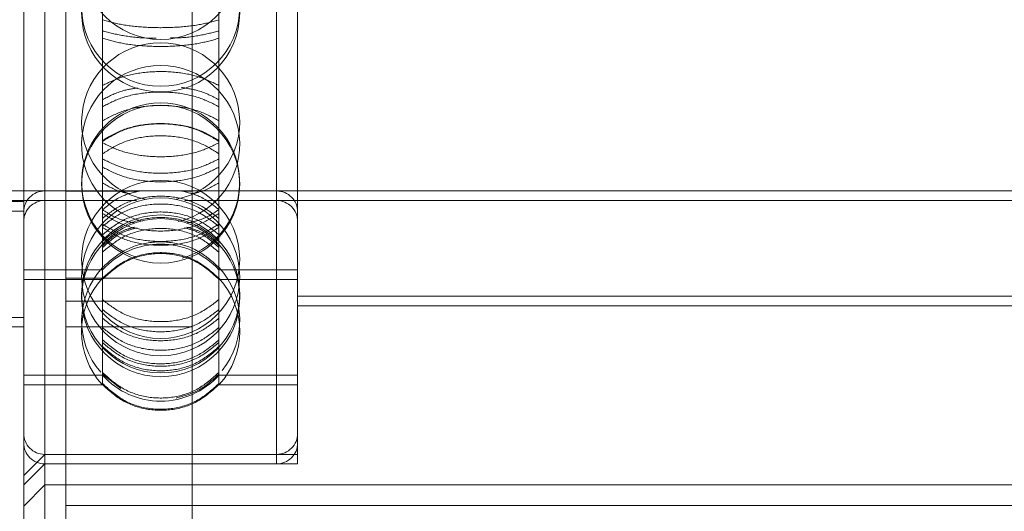
# Model space of a CAD drawing. Units: metres. Extents: x 376.89 to 380.69, y 95.89 to 99.79.
# Drawn here: x 378.76 to 378.8, y 98.07 to 98.09 of the extents above; entities that cross this region are included whole.
import ezdxf

# ---------------------------------------------------------------- set-up
doc = ezdxf.new("R2010")
doc.units = ezdxf.units.M
doc.linetypes.add('HIDDEN', pattern=[1.905, 1.27, -0.635])

msp = doc.modelspace()

# ---------------------------------------------------------------- linework, layer by layer
at = {"color": 7, "linetype": 'HIDDEN', "lineweight": 0}
for p, q in [((378.7678068411892, 98.07371836754986), (378.7678068411892, 98.12847910845016)), ((378.7688032115806, 98.0845169016838), (378.7688032115806, 98.12851866112732)), ((378.7678068411892, 98.07328168461432), (378.7678068411892, 98.12805923243299)), ((378.7678068411892, 98.08619207039901), (378.7678068411892, 98.11605903332995)), ((378.7678068411892, 98.0857400652552), (378.7678068411892, 98.11560714696294)), ((378.7578431187168, 98.08205109514446), (378.7578431187168, 98.10832987008648)), ((378.7638213522002, 98.08205109514446), (378.7638213522002, 98.10832987008648)), ((378.7595753578324, 98.09425624363016), (378.7595753578324, 98.10385964551945)), ((378.7650782298263, 98.09425624363016), (378.7650782298263, 98.10385964551945)), ((378.7595753578324, 98.09338994497915), (378.7595753578324, 98.09425624363016)), ((378.7650782298263, 98.09425624363016), (378.7650782298263, 98.09338994497915)), ((378.7595753578324, 98.0851096573454), (378.7595753578324, 98.09338994497915)), ((378.7650782298263, 98.0851096573454), (378.7650782298263, 98.09338994497915)), ((378.7349265616699, 98.08617282855607), (378.8465202357305, 98.08617282855607)), ((378.7568467464695, 98.08617282855607), (378.7678068411892, 98.08617282855607)), ((378.7578431187168, 98.08616843381417), (378.7613308994732, 98.08616843381417)), ((378.7633338068084, 98.08616843381417), (378.7638213522002, 98.08616843381417)), ((378.7349265616699, 98.08572117974269), (378.7611771020654, 98.08572117974269)), ((378.7518648870892, 98.08567467862225), (378.7558503760782, 98.08567467862225)), ((378.7568467464695, 98.08572117974269), (378.7611771020654, 98.08572117974269)), ((378.7634731245809, 98.08572117974269), (378.7678068411892, 98.08572117974269)), ((378.7634731245809, 98.08572117974269), (378.8465202357305, 98.08572117974269)), ((378.7518648870892, 98.08522297042046), (378.7558503760782, 98.08522297042046)), ((378.7595753578324, 98.08445098055522), (378.7595753578324, 98.0851096573454)), ((378.7650782298263, 98.0851096573454), (378.7650782298263, 98.08445098055522)), ((378.7595753578324, 98.07913375856855), (378.7595753578324, 98.08445098055522)), ((378.7650782298263, 98.07913375856855), (378.7650782298263, 98.08445098055522)), ((378.7688032115806, 98.07371818938465), (378.7688032115806, 98.0845169016838)), ((378.7558503760782, 98.08243646649885), (378.7595753578324, 98.08243646649885)), ((378.7650782298263, 98.08243646649885), (378.7688032115806, 98.08243646649885)), ((378.7558503760782, 98.08198475829705), (378.7595753578324, 98.08198475829705)), ((378.7650782298263, 98.08198475829705), (378.7688032115806, 98.08198475829705)), ((378.7578431187168, 98.08095252844493), (378.7638213522002, 98.08095252844493)), ((378.7688032115806, 98.0811909728875), (378.8126435830359, 98.0811909728875)), ((378.7688032115806, 98.08073932407412), (378.8126435830359, 98.08073932407412)), ((378.7595753578324, 98.07881317996308), (378.7595753578324, 98.07913375856855)), ((378.7650782298263, 98.07913375856855), (378.7650782298263, 98.07881317996308)), ((378.7595753578324, 98.07745461083027), (378.7595753578324, 98.07881317996308)), ((378.7650782298263, 98.07745461083027), (378.7650782298263, 98.07881317996308)), ((378.7558503760782, 98.07745461083027), (378.7595753578324, 98.07745461083027)), ((378.7595753578324, 98.07751221758228), (378.7604377646871, 98.0768361399897)), ((378.7595753578324, 98.07706585433687), (378.7595753578324, 98.07745461083027)), ((378.7650782298263, 98.07706585433687), (378.7650782298263, 98.07745461083027)), ((378.7650782298263, 98.07745461083027), (378.7688032115806, 98.07745461083027)), ((378.7558503760782, 98.0770029026285), (378.7595753578324, 98.0770029026285)), ((378.7595753578324, 98.07703425970587), (378.7595753578324, 98.07706585433687)), ((378.7595753578324, 98.0770029026285), (378.7595753578324, 98.07701697768026)), ((378.7650782298263, 98.07706585433687), (378.7650782298263, 98.07703420031746)), ((378.7650782298263, 98.0770029026285), (378.7650782298263, 98.07701697768026)), ((378.7650782298263, 98.0770029026285), (378.7688032115806, 98.0770029026285)), ((378.7558503760782, 98.07272183012861), (378.7568467464695, 98.07371818938465)), ((378.7568467464695, 98.07371818938465), (378.7678068411892, 98.07371818938465)), ((378.7568467464695, 98.07371818938465), (378.7688032115806, 98.07371818938465)), ((378.7688032115806, 98.07326654057127), (378.7688032115806, 98.07371818938465)), ((378.7558503760782, 98.07227012192682), (378.7568467464695, 98.07326654057127)), ((378.7568467464695, 98.07326654057127), (378.7678068411892, 98.07326654057127)), ((378.7568467464695, 98.07326654057127), (378.7688032115806, 98.07326654057127)), ((378.7578431187168, 98.0556620656302), (378.7578431187168, 98.07227012192682)), ((378.7638213522002, 98.0227418557605), (378.7638213522002, 98.07227012192682)), ((378.8236036758997, 98.07129270757171), (378.7578431187168, 98.07129270757171))]:
    msp.add_line(p, q, dxfattribs=at)
at = {"color": 7, "linetype": 'Continuous', "lineweight": 15}
for p, q in [((378.7558503760782, 98.07127376267078), (378.7558503760782, 98.112076268784)), ((378.7568467464695, 98.11085554013717), (378.7568467464695, 98.07227012192682)), ((378.7638213522002, 98.08205109514446), (378.7578431187168, 98.08205109514446)), ((378.7578431187168, 98.07975205124391), (378.7578431187168, 98.08205109514446)), ((378.7638213522002, 98.07975205124391), (378.7638213522002, 98.08205109514446)), ((378.7518648870892, 98.08019461363146), (378.7558503760782, 98.08019461363146)), ((378.7518648870892, 98.07974296481808), (378.7558503760782, 98.07974296481808)), ((378.7578431187168, 98.07975205124391), (378.7638213522002, 98.07975205124391)), ((378.7578431187168, 98.07227012192682), (378.7578431187168, 98.07975205124391)), ((378.7638213522002, 98.07227012192682), (378.7638213522002, 98.07975205124391)), ((378.7568467464695, 98.07227012192682), (378.7558503760782, 98.07127376267078)), ((378.8246000500029, 98.07227012192682), (378.7568467464695, 98.07227012192682)), ((378.7568467464695, 98.07227012192682), (378.7568467464695, 98.00949871674749)), ((378.7558503760782, 98.01049507600352), (378.7558503760782, 98.07127376267078))]:
    msp.add_line(p, q, dxfattribs=at)
at = {"color": 7, "linetype": 'HIDDEN', "lineweight": 0}
for centre, radius in [((378.7623267938296, 98.09706988624836), 0.003736395314731408), ((378.7623267938296, 98.09485436998251), 0.003736395314731126), ((378.7623267938296, 98.09458980982053), 0.003736395314731126), ((378.7623267938296, 98.08649739505648), 0.003736395314731126), ((378.7623267938296, 98.08293494024502), 0.003736395314731126), ((378.7623267938296, 98.08211111169653), 0.003736395314731126), ((378.7623267938296, 98.08130085580889), 0.003736395314731126), ((378.7623267938296, 98.08112511419918), 0.003736395314731126)]:
    msp.add_circle(centre, radius, dxfattribs=at)
for centre, radius, start, end in [((378.7623267938296, 98.08944191346544), 0.003736395314731126, 90, 258.8130053774065), ((378.7623267938296, 98.08944191346544), 0.003736395314731126, 281.1869946225935, 90), ((378.7623267938296, 98.08837303840843), 0.003736395314731408, 90, 256.6071827605645), ((378.7623267938296, 98.08837303840843), 0.003736395314731408, 282.9111866273432, 90), ((378.7623267938296, 98.08659633231055), 0.003736395314731417, 90, 252.5428545139139), ((378.7623267938296, 98.08659633231055), 0.003736395314731134, 285.7324380133314, 90), ((378.7568467473679, 98.08517647782182), 0.000996372083928385, 90, 180), ((378.7678068402911, 98.08517647782182), 0.0009963720839282434, 0, 90), ((378.7568467473679, 98.0847248005693), 0.000996372083928385, 90, 180), ((378.7678068402911, 98.0847248005693), 0.0009963720839282434, 0, 90), ((378.7623267938296, 98.0799455243812), 0.003711486012632765, 42.15518425078658, 137.8448157492134), ((378.7623267938296, 98.08002943040712), 0.003736395314731285, 137.7031082003819, 220.6270723819266), ((378.7623267938296, 98.08002943040712), 0.003736395314731205, 321.1129139115356, 42.32067020477473), ((378.7623267938296, 98.07952435749546), 0.003736395314731369, 137.7850998322387, 222.1343503518377), ((378.7623267938296, 98.07952435749546), 0.003736395314731229, 317.8052762467842, 42.24800370103732), ((378.7623267938296, 98.0799455243812), 0.003711486012633145, 222.1551842507866, 317.8448157492134), ((378.7568467473679, 98.07471457094057), 0.0009963720839285266, 180, 270), ((378.7678068402911, 98.07471457094057), 0.0009963720839285266, 270, 0), ((378.7568467473679, 98.07426289368806), 0.000996372083928385, 180, 270), ((378.7678068402911, 98.07426289368806), 0.0009963720839281018, 270, 0)]:
    msp.add_arc(centre, radius, start, end, dxfattribs=at)
for points, knots in [([(378.7595753578324, 98.09425624363016), (378.7598857069597, 98.09417193935407), (378.7605064780803, 98.09400331100827), (378.7617274229567, 98.0938849550094), (378.7629879266026, 98.09388805560494), (378.7641819425147, 98.09401051719651), (378.7647844900696, 98.09417571183873), (378.7650782298263, 98.09425624363016)], [0, 0, 0, 0, 0.2019374193005095, 0.40392225112433, 0.605902142687647, 0.8078787179889235, 1, 1, 1, 1]), ([(378.7595753578324, 98.09373392261585), (378.7598857529819, 98.09365559813934), (378.7605066180957, 98.09349893030765), (378.7614463367537, 98.09339413450914), (378.7619915968878, 98.09340059059531), (378.7621207318421, 98.093402119602)], [0, 0, 0, 0, 0.4327799642501401, 0.8656642420633194, 1, 1, 1, 1]), ([(378.7650782298263, 98.09338994497915), (378.7647678811269, 98.09330049880751), (378.7641471147813, 98.0931215865929), (378.7629261619584, 98.09299626490265), (378.7616656655711, 98.09299953788089), (378.7604716379631, 98.0931292258581), (378.7598690958001, 98.09330449947822), (378.7595753578324, 98.09338994497915)], [0, 0, 0, 0, 0.2019385426449449, 0.4039219478477678, 0.6059016517290989, 0.8078779295752305, 1, 1, 1, 1]), ([(378.7627964642396, 98.09340372308891), (378.7628577714407, 98.09340353836637), (378.7633349948044, 98.09340210046165), (378.7641811629283, 98.09350695744786), (378.7647842352153, 98.09365953960561), (378.7650782298263, 98.09373392261585)], [0, 0, 0, 0, 0.07023854336888656, 0.5467461137814383, 1, 1, 1, 1]), ([(378.7595753578324, 98.0911555156623), (378.7598857044997, 98.09130832245776), (378.7605064680502, 98.09161397062134), (378.7617274147154, 98.09182829904171), (378.7629879066053, 98.09182258983655), (378.7641819311748, 98.09160090749721), (378.7647844805118, 98.0913014865906), (378.7650782298263, 98.0911555156623)], [0, 0, 0, 0, 0.2019387106949175, 0.4039231101457963, 0.6059002568181376, 0.8078721155376812, 1, 1, 1, 1]), ([(378.7650782298263, 98.0904805664494), (378.7647717494741, 98.09064506774341), (378.7642607041037, 98.09091936795254), (378.7635831524231, 98.09102197543542), (378.7633119370286, 98.09106304791707)], [0, 0, 0, 0, 0.5997126088535979, 1, 1, 1, 1]), ([(378.7612347719176, 98.09104380607414), (378.7609819391567, 98.09100267551283), (378.7603448092477, 98.09089902790524), (378.7598648527919, 98.09063800651619), (378.7595753578324, 98.0904805664494)], [0, 0, 0, 0, 0.3968307832422432, 1, 1, 1, 1]), ([(378.7650782298263, 98.09015131713691), (378.7647678812226, 98.09031237920766), (378.7641471104912, 98.09063454150602), (378.7629261706679, 98.09086044686646), (378.7616656779804, 98.09085455355883), (378.7604716622528, 98.09062080376187), (378.7598691086716, 98.09030518460304), (378.7595753578324, 98.09015131713691)], [0, 0, 0, 0, 0.2019369339916663, 0.4039217084420035, 0.6058996561411603, 0.8078721788247921, 1, 1, 1, 1]), ([(378.7595753578324, 98.08949252156994), (378.7598857062028, 98.08965858825603), (378.7605064778044, 98.08999076168617), (378.7617274130264, 98.09022391017561), (378.7629879088853, 98.09021784762137), (378.7641819273016, 98.08997658645838), (378.764784479832, 98.08965116673085), (378.7650782298263, 98.08949252156994)], [0, 0, 0, 0, 0.2019364301320709, 0.403921570578419, 0.6058993408766714, 0.8078722425542206, 0.9999999999999999, 0.9999999999999999, 0.9999999999999999, 0.9999999999999999]), ([(378.7595753578324, 98.08855691665133), (378.7598857046619, 98.08874183130102), (378.7605064691376, 98.08911170279526), (378.7617274167027, 98.08937107058493), (378.7629879108933, 98.08936428000196), (378.7641819220277, 98.08909588338211), (378.7647844789475, 98.08873355457754), (378.7650782298263, 98.08855691665133)], [0, 0, 0, 0, 0.2019381298960984, 0.4039223391749622, 0.6059000300827696, 0.8078733997059337, 1, 1, 1, 1]), ([(378.7650782298263, 98.08851314739749), (378.7647678828781, 98.08870547270243), (378.7641471199595, 98.08909016608618), (378.7629261681469, 98.08935988277346), (378.7616656750794, 98.08935288813962), (378.7604716614471, 98.08907371083822), (378.7598691085835, 98.08869686408573), (378.7595753578324, 98.08851314739749)], [0, 0, 0, 0, 0.2019385287930592, 0.4039219694569992, 0.6058991067913954, 0.8078717397639923, 1, 1, 1, 1]), ([(378.7595753578324, 98.08792793406322), (378.7598857049139, 98.08812470103007), (378.7605064708463, 98.08851828046721), (378.7617274183428, 98.08879442039552), (378.7629879081235, 98.08878723234689), (378.7641819263089, 98.08850144571532), (378.7647844796992, 98.08811589396458), (378.7650782298263, 98.08792793406322)], [0, 0, 0, 0, 0.2019373889736111, 0.4039214770944308, 0.6058994283821996, 0.8078724725565114, 1, 1, 1, 1]), ([(378.7650782298263, 98.08845043324273), (378.764767878188, 98.08829733865268), (378.7641470985053, 98.08799111178192), (378.7629261702595, 98.08777611052058), (378.761665663945, 98.08778182739516), (378.7604716428966, 98.08800414316134), (378.7598690966594, 98.08830417093154), (378.7595753578324, 98.08845043324273)], [0, 0, 0, 0, 0.201936009572827, 0.4039217341717142, 0.605902010589307, 0.8078788415767458, 1, 1, 1, 1]), ([(378.7595753578324, 98.08769079616555), (378.759885707118, 98.08753318925922), (378.7605064790377, 98.08721793819734), (378.761727423008, 98.08699686128814), (378.7629879254405, 98.08700264381955), (378.7641819455752, 98.08723137955452), (378.7647844905894, 98.08754023156), (378.7650782298263, 98.08769079616555)], [0, 0, 0, 0, 0.2019370813513919, 0.4039218890387021, 0.6059017461063818, 0.8078780545555305, 1, 1, 1, 1]), ([(378.7595753578324, 98.08729996107799), (378.7598857063346, 98.08713857985407), (378.760506474902, 98.08681578019346), (378.7617274273516, 98.08658931616242), (378.7629879265145, 98.08659518665459), (378.7641819418054, 98.08682957798628), (378.7647844899674, 98.08714580274969), (378.7650782298263, 98.08729996107799)], [0, 0, 0, 0, 0.2019374465949141, 0.4039214577959426, 0.6059016308754006, 0.8078785952379536, 1, 1, 1, 1]), ([(378.7608775580903, 98.08604312428146), (378.7607493408831, 98.08606687707366), (378.7602413963438, 98.08616097599652), (378.7598602750808, 98.08638847978544), (378.7595753578324, 98.08655855624087)], [0, 0, 0, 0, 0.2524236354716345, 1, 1, 1, 1]), ([(378.7650782298263, 98.08655855624087), (378.7647778897856, 98.0863792222825), (378.7643948730293, 98.08615052180402), (378.7638844990508, 98.08605974881496), (378.7637743314313, 98.08604015486125)], [0, 0, 0, 0, 0.7841433456696659, 1, 1, 1, 1]), ([(378.7595753578324, 98.085285209468), (378.7598817285528, 98.08553574740108), (378.7603897993899, 98.08595122776173), (378.7610634610896, 98.08610670899168), (378.7613308994732, 98.08616843381417)], [0, 0, 0, 0, 0.6030078839254566, 0.9999999999999999, 0.9999999999999999, 0.9999999999999999, 0.9999999999999999]), ([(378.7650782298263, 98.08487067840719), (378.7647678807238, 98.08511418914485), (378.7641471084174, 98.08560126876262), (378.7629261770592, 98.08594307512689), (378.7616656694848, 98.08593414200392), (378.7604716698672, 98.08558045739149), (378.7598691100831, 98.08510329736801), (378.7595753578324, 98.08487067840719)], [0, 0, 0, 0, 0.2019371277881003, 0.4039224716086685, 0.6058996174459169, 0.8078732145582734, 1, 1, 1, 1]), ([(378.7633338068084, 98.08616843381417), (378.7636165477149, 98.08609957298447), (378.7642844256911, 98.0859369129996), (378.7647878983636, 98.08552356806452), (378.7650782298263, 98.085285209468)], [0, 0, 0, 0, 0.4233421622071685, 1, 1, 1, 1]), ([(378.7650782298263, 98.08449278999173), (378.7647678816422, 98.08473820002351), (378.7641471131188, 98.08522907714423), (378.7629261722766, 98.08557339510236), (378.7616656778224, 98.08556440355179), (378.7604716562214, 98.08520812778077), (378.7598691076942, 98.08472723242657), (378.7595753578324, 98.08449278999173)], [0, 0, 0, 0, 0.2019375059841906, 0.4039219618952465, 0.6058990709040517, 0.8078709212132634, 1, 1, 1, 1]), ([(378.7610746682036, 98.08466157183625), (378.7608779196713, 98.08470035987692), (378.7602986926768, 98.08481455173369), (378.7598630342691, 98.08509738102863), (378.7595753578324, 98.08528414047672)], [0, 0, 0, 0, 0.3396743144344004, 1, 1, 1, 1]), ([(378.7595753578324, 98.08410314267225), (378.7598857078989, 98.08435149533078), (378.7605064870334, 98.08484826386763), (378.761727407098, 98.08519690348265), (378.7629879123766, 98.08518777267864), (378.7641819246033, 98.084827091886), (378.7647844793114, 98.08434040610534), (378.7650782298263, 98.08410314267225)], [0, 0, 0, 0, 0.2019349040158764, 0.4039212118991651, 0.6058989101987889, 0.8078723865304074, 1, 1, 1, 1]), ([(378.7595753578324, 98.0851096573454), (378.7598857072789, 98.08491706526978), (378.7605064798313, 98.08453183540803), (378.7617274208682, 98.08426148724546), (378.762987921139, 98.08426861716144), (378.7641819561856, 98.08454823306451), (378.7647844923916, 98.08492566071692), (378.7650782298263, 98.0851096573454)], [0, 0, 0, 0, 0.2019370863516209, 0.4039221011979347, 0.605901431913649, 0.8078762715230307, 0.9999999999999999, 0.9999999999999999, 0.9999999999999999, 0.9999999999999999]), ([(378.7650782298263, 98.08528414047672), (378.7647749156481, 98.08508741159098), (378.7643384047963, 98.08480429164581), (378.7637581851382, 98.08469493949079), (378.7635811372409, 98.08466157183625)], [0, 0, 0, 0, 0.6948605674345779, 0.9999999999999999, 0.9999999999999999, 0.9999999999999999, 0.9999999999999999]), ([(378.7650782298263, 98.08377888198572), (378.7647678804827, 98.08404147231668), (378.764147106712, 98.08456671650778), (378.7629261747902, 98.08493518777776), (378.7616656726091, 98.08492552505277), (378.7604716727309, 98.08454427408101), (378.7598691104884, 98.08402972681853), (378.7595753578324, 98.08377888198572)], [0, 0, 0, 0, 0.201936820774939, 0.4039224966474504, 0.6059005431323982, 0.8078741846081089, 1, 1, 1, 1]), ([(378.7595753578324, 98.08460366814224), (378.7598857063884, 98.08441442854162), (378.7605064747963, 98.08403590586656), (378.7617274245791, 98.08377050153622), (378.7629879332881, 98.08377735991812), (378.7641819360188, 98.08405213232369), (378.7647844888947, 98.08442291419328), (378.7650782298263, 98.08460366814224)], [0, 0, 0, 0, 0.2019375832498537, 0.4039215574329411, 0.6059011795698187, 0.8078791766532012, 1, 1, 1, 1]), ([(378.7595753578324, 98.08358390985498), (378.7598788793457, 98.08385850788761), (378.7603195948707, 98.08425722630075), (378.7609052778797, 98.08441087153977), (378.7610876000286, 98.08445870104777)], [0, 0, 0, 0, 0.6887016590866326, 1, 1, 1, 1]), ([(378.7650782298263, 98.08445098055522), (378.76476788062, 98.08425448930694), (378.7641471118439, 98.08386146226111), (378.7629261627001, 98.08358581799806), (378.761665667998, 98.08359303901635), (378.7604716323405, 98.08387820958693), (378.7598690948423, 98.08426326570891), (378.7595753578324, 98.08445098055522)], [0, 0, 0, 0, 0.2019378123048194, 0.4039214087579844, 0.6059010808424173, 0.8078767903835927, 1, 1, 1, 1]), ([(378.7595753578324, 98.08349399581112), (378.7598804458637, 98.08377219397525), (378.7603559929847, 98.08420582729575), (378.760987180923, 98.08437033593451), (378.7612134292098, 98.08442930378772)], [0, 0, 0, 0, 0.6415516312264034, 1, 1, 1, 1]), ([(378.7650782298263, 98.08327247706373), (378.7647678797528, 98.08353364949184), (378.7641471019941, 98.08405605966146), (378.7629261718047, 98.08442263871665), (378.7616656790918, 98.08441303062192), (378.760471667399, 98.08403377676865), (378.7598691094959, 98.08352198132329), (378.7595753578324, 98.08327247706373)], [0, 0, 0, 0, 0.2019354037294898, 0.4039213069995849, 0.6059002815345985, 0.8078733225652094, 0.9999999999999999, 0.9999999999999999, 0.9999999999999999, 0.9999999999999999]), ([(378.7634452157427, 98.08442930378772), (378.7636887782078, 98.08436256919705), (378.7643163740132, 98.0841906118753), (378.7647890151136, 98.08375844429521), (378.7650782298263, 98.08349399581112)], [0, 0, 0, 0, 0.3880881022536146, 1, 1, 1, 1]), ([(378.7635645567408, 98.08445870104777), (378.7637663105608, 98.08440329071608), (378.7643507179834, 98.08424278714236), (378.7647903627524, 98.08384461911854), (378.7650782298263, 98.08358390985498)], [0, 0, 0, 0, 0.3452280244170146, 1, 1, 1, 1]), ([(378.7595753578324, 98.08255084856519), (378.7598857066084, 98.08283116287562), (378.7605064802652, 98.08339186023626), (378.7617274130434, 98.0837852379547), (378.7629879041295, 98.08377490056961), (378.7641819318015, 98.0833679470008), (378.7647844806509, 98.08281864117998), (378.7650782298263, 98.08255084856519)], [0, 0, 0, 0, 0.2019360531683801, 0.4039216258928313, 0.6058997291076084, 0.8078717937574298, 1, 1, 1, 1]), ([(378.7650782298263, 98.08203779214195), (378.7647678806924, 98.08231893012255), (378.7641471079954, 98.08288127350751), (378.7629261761419, 98.08327583605288), (378.7616656779118, 98.08326542119528), (378.7604716654793, 98.08285725907965), (378.7598691092132, 98.08230636013342), (378.7595753578324, 98.08203779214195)], [0, 0, 0, 0, 0.2019375922072655, 0.403923613958471, 0.6059014139666213, 0.8078735375762928, 1, 1, 1, 1]), ([(378.7595753578324, 98.08199437921853), (378.7598857067288, 98.08227584243062), (378.7605064808763, 98.08283883810303), (378.7617274117946, 98.08323386760247), (378.7629879017479, 98.08322345006961), (378.7641819354303, 98.08281483786382), (378.7647844812823, 98.08226327360582), (378.7650782298263, 98.08199437921853)], [0, 0, 0, 0, 0.2019361845656235, 0.4039220513732511, 0.6059000387995451, 0.807871401992509, 0.9999999999999999, 0.9999999999999999, 0.9999999999999999, 0.9999999999999999]), ([(378.7650782298263, 98.0810327621789), (378.7647678790793, 98.08079220883818), (378.7641471037298, 98.08031104491128), (378.7629261717925, 98.07997333755061), (378.7616656720532, 98.07998229420261), (378.7604716196309, 98.08033150264158), (378.7598690927218, 98.08080293603557), (378.7595753578324, 98.0810327621789)], [0, 0, 0, 0, 0.2019370772524977, 0.4039222102807009, 0.6059010001610012, 0.8078747615600033, 1, 1, 1, 1]), ([(378.7595753578324, 98.08056620687609), (378.7598857070004, 98.08032288386079), (378.7605064778039, 98.07983618101329), (378.7617274192551, 98.07949476460605), (378.7629879329783, 98.07950370183335), (378.7641819379144, 98.07985698867505), (378.7647844891953, 98.08033377567911), (378.7650782298263, 98.08056620687609)], [0, 0, 0, 0, 0.2019377541303745, 0.4039226615419975, 0.6059018429437902, 0.8078791880088241, 1, 1, 1, 1]), ([(378.7595753578324, 98.08015120070804), (378.7598857094854, 98.07990562937994), (378.7605064919161, 98.07941442411469), (378.7617274150894, 98.0790696736605), (378.7629879314833, 98.07907877150106), (378.7641819291267, 98.07943540489137), (378.764784487775, 98.07991661500303), (378.7650782298263, 98.08015120070804)], [0, 0, 0, 0, 0.2019356435776177, 0.4039227711388264, 0.6059034018544094, 0.8078813680789773, 1, 1, 1, 1]), ([(378.7650782298263, 98.07971261734357), (378.7647678778577, 98.07946445237285), (378.7641470961965, 98.07896806028138), (378.7629261668607, 98.07861981012184), (378.7616656646244, 98.0786289461922), (378.7604716494986, 98.07898922468092), (378.7598690977158, 98.0794755413065), (378.7595753578324, 98.07971261734357)], [0, 0, 0, 0, 0.2019352701779311, 0.4039211126953595, 0.6059024871280836, 0.8078801512012601, 1, 1, 1, 1]), ([(378.7595753578324, 98.07913375856855), (378.7598857093136, 98.07887104289689), (378.7605064915189, 98.07834554447359), (378.7617274196899, 98.07797681351451), (378.7629879259592, 98.07798648270713), (378.7641819379502, 98.07836796556732), (378.7647844893249, 98.07888278628356), (378.7650782298263, 98.07913375856855)], [0, 0, 0, 0, 0.2019348950140694, 0.4039213506696273, 0.6059023296485196, 0.8078795399713217, 0.9999999999999999, 0.9999999999999999, 0.9999999999999999, 0.9999999999999999]), ([(378.7650782298263, 98.07900542022723), (378.7647678823889, 98.07874643374568), (378.7641471221671, 98.07822840625018), (378.7629261602017, 98.07786502651439), (378.7616656551222, 98.07787445456938), (378.7604716499784, 98.07825057579467), (378.7598690979413, 98.07875803650667), (378.7595753578324, 98.07900542022723)], [0, 0, 0, 0, 0.2019396921227557, 0.4039219048093041, 0.6059010753769329, 0.8078793964928811, 0.9999999999999999, 0.9999999999999999, 0.9999999999999999, 0.9999999999999999]), ([(378.7650782298263, 98.07881317996308), (378.7647678803701, 98.07854854863584), (378.7641471107873, 98.07801922572175), (378.7629261660721, 98.07764787303846), (378.7616656668612, 98.07765770149322), (378.760471642051, 98.07804183625848), (378.7598690964547, 98.07856038801117), (378.7595753578324, 98.07881317996308)], [0, 0, 0, 0, 0.2019387622174827, 0.4039235082298702, 0.6059035237221675, 0.8078795087242625, 0.9999999999999999, 0.9999999999999999, 0.9999999999999999, 0.9999999999999999]), ([(378.7650782298263, 98.07759322336551), (378.7647678798868, 98.07731286533799), (378.7641471082719, 98.07675208447955), (378.7629261674213, 98.07635864858872), (378.7616656572621, 98.07636896688561), (378.7604716531865, 98.07677605723299), (378.7598690984478, 98.07732541557036), (378.7595753578324, 98.07759322336551)], [0, 0, 0, 0, 0.2019379352660064, 0.4039225475088747, 0.6059024760453033, 0.8078806094534084, 1, 1, 1, 1]), ([(378.7630551489926, 98.07638021521122), (378.7634363887499, 98.07648404678079), (378.7642050463184, 98.0766933925279), (378.7647856132294, 98.07723781730014), (378.7650782298263, 98.07751221758228)], [0, 0, 0, 0, 0.4959812702881242, 1, 1, 1, 1]), ([(378.7595753578324, 98.07706585433687), (378.7598857086008, 98.0767846974798), (378.7605064866978, 98.07622231440715), (378.7617274139309, 98.07582767769456), (378.7629879271839, 98.07583809884031), (378.7641819441347, 98.07624631175317), (378.7647844902982, 98.07679726581198), (378.7650782298263, 98.07706585433687)], [0, 0, 0, 0, 0.2019367414969177, 0.4039232987301455, 0.605902717824607, 0.8078787042406524, 1, 1, 1, 1]), ([(378.7650782298263, 98.07701697768026), (378.7647678825103, 98.07673550893396), (378.7641471229215, 98.07617251252906), (378.7629261623007, 98.07577756496225), (378.7616656657486, 98.07578796307132), (378.7604716362696, 98.07619657523006), (378.7598690955192, 98.07674810686075), (378.7595753578324, 98.07701697768026)], [0, 0, 0, 0, 0.2019406886138996, 0.4039236440671447, 0.605902584585792, 0.8078781176684331, 1, 1, 1, 1])]:
    msp.add_open_spline(points, degree=3, knots=knots, dxfattribs=at)

doc.saveas('drawing.dxf')
